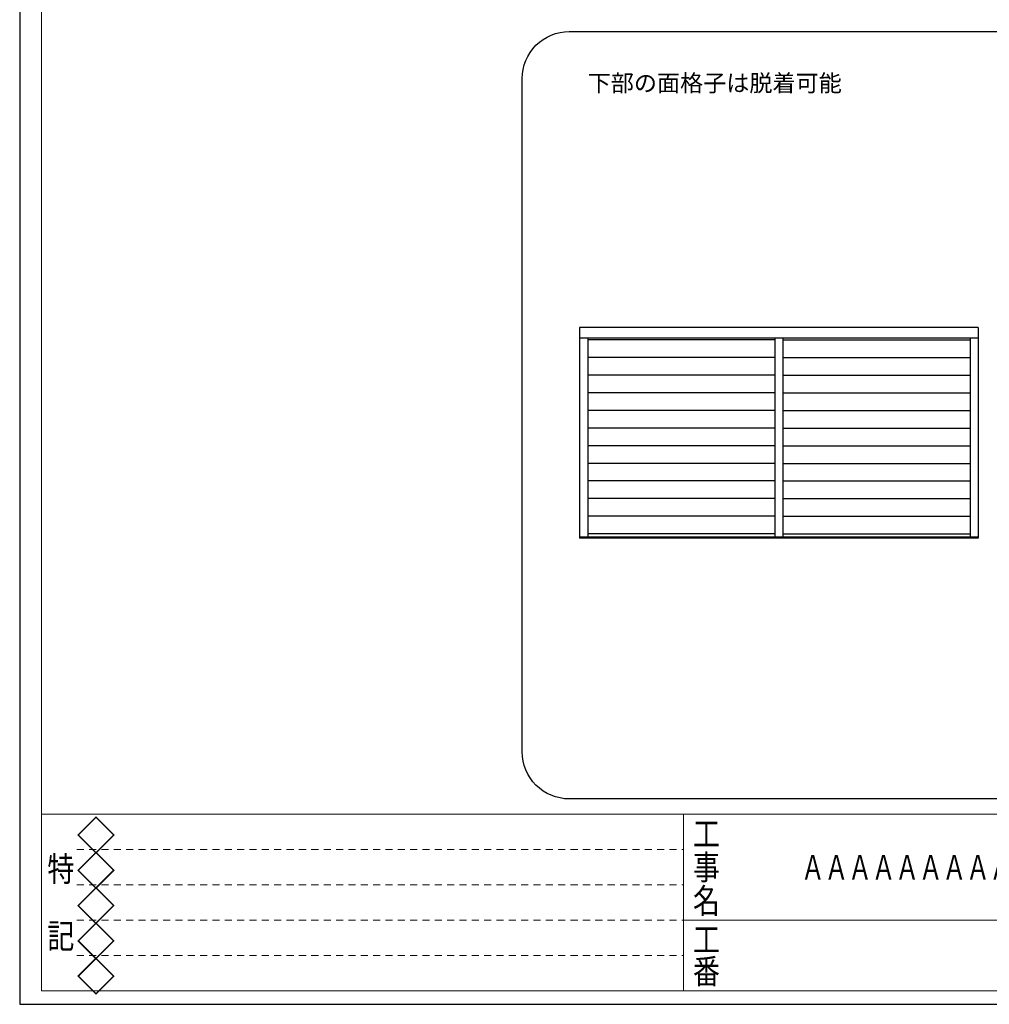
# Model space of a CAD drawing. Units: millimetres. Extents: x -1 to 2452, y 21 to 1801.
# Drawn here: x -1 to 411, y 955 to 1373 of the extents above; entities that cross this region are included whole.
import ezdxf
from ezdxf.enums import TextEntityAlignment as Align

# ---------------------------------------------------------------- set-up
doc = ezdxf.new("R2010")
doc.units = ezdxf.units.MM
doc.header["$LTSCALE"] = 3
doc.linetypes.add('DASHED2', pattern=[1.75, 1, -0.75])
doc.layers.get('0').update_dxf_attribs({"lineweight": 25})
doc.layers.get('Defpoints').update_dxf_attribs({"color": 151, "lineweight": 25})
doc.layers.add('003', color=2, linetype='Continuous', lineweight=25)
doc.layers.add('図枠', color=2, linetype='Continuous', lineweight=13)
doc.styles.add('AT_VECTOR', font='romans.shx', dxfattribs={"bigfont": 'extfont.shx'})
doc.styles.add('図枠用', font='txt', dxfattribs={"width": 0.7})

msp = doc.modelspace()

# ---------------------------------------------------------------- linework, layer by layer
at = {"layer": '003'}
for p, q in [((406.577, 1242.699), (237.077, 1242.699)), ((237.077, 1242.699), (237.077, 1153.194)), ((406.577, 1242.699), (406.577, 1153.194)), ((406.577, 1238.199), (237.077, 1238.199)), ((240.527, 1238.199), (240.527, 1153.644)), ((320.102, 1237.449), (240.527, 1237.449)), ((320.102, 1238.199), (320.102, 1153.644)), ((323.552, 1238.199), (323.552, 1153.644)), ((323.552, 1237.449), (403.127, 1237.449)), ((403.127, 1238.199), (403.127, 1153.644)), ((320.102, 1229.949), (240.527, 1229.949)), ((323.552, 1229.949), (403.127, 1229.949)), ((320.102, 1222.449), (240.527, 1222.449)), ((323.552, 1222.449), (403.127, 1222.449)), ((320.102, 1214.949), (240.527, 1214.949)), ((323.552, 1214.949), (403.127, 1214.949)), ((320.102, 1207.449), (240.527, 1207.449)), ((323.552, 1207.449), (403.127, 1207.449)), ((320.102, 1199.949), (240.527, 1199.949)), ((323.552, 1199.949), (403.127, 1199.949)), ((320.102, 1192.449), (240.527, 1192.449)), ((323.552, 1192.449), (403.127, 1192.449)), ((320.102, 1184.949), (240.527, 1184.949)), ((323.552, 1184.949), (403.127, 1184.949)), ((320.102, 1177.449), (240.527, 1177.449)), ((323.552, 1177.449), (403.127, 1177.449)), ((320.102, 1169.949), (240.527, 1169.949)), ((323.552, 1169.949), (403.127, 1169.949)), ((320.102, 1162.449), (240.527, 1162.449)), ((323.552, 1162.449), (403.127, 1162.449)), ((320.102, 1154.949), (240.527, 1154.949)), ((323.552, 1154.949), (403.127, 1154.949)), ((406.577, 1153.644), (237.077, 1153.644)), ((406.577, 1153.194), (237.077, 1153.194))]:
    msp.add_line(p, q, dxfattribs=at)
at = {"layer": '003', "ltscale": 0.2}
msp.add_lwpolyline([(232.668, 1368.471), (797.024, 1368.471, -0.4142136), (817.024, 1348.471), (817.024, 1062.34, -0.4142136), (797.024, 1042.34), (232.668, 1042.34, -0.4142136), (212.668, 1062.34), (212.668, 1348.471, -0.4142136)], format="xyb", close=True, dxfattribs=at)
at = {"layer": 'Defpoints'}
msp.add_lwpolyline([(-1, 955.048), (1188.733, 955.048), (1188.733, 1801), (-1, 1801)], close=True, dxfattribs=at)
at = {"layer": '図枠'}
for p, q in [((8.25, 1794.792), (8.25, 960.792)), ((8.25, 1035.792), (1181.25, 1035.792)), ((281.25, 1035.792), (281.25, 960.792)), ((281.25, 990.792), (506.25, 990.792)), ((1181.25, 960.792), (8.25, 960.792))]:
    msp.add_line(p, q, dxfattribs=at)
at = {"layer": '図枠', "linetype": 'DASHED2', "lineweight": 13}
for p, q in [((23.25, 1020.792), (281.25, 1020.792)), ((23.25, 1005.792), (281.25, 1005.792)), ((23.25, 990.792), (281.25, 990.792)), ((23.25, 975.792), (281.25, 975.792))]:
    msp.add_line(p, q, dxfattribs=at)

# ---------------------------------------------------------------- texts
at = {"style": 'AT_VECTOR'}
msp.add_text('下部の面格子は脱着可能', height=7.2, dxfattribs=at).set_placement((294.524, 1346.561), align=Align.MIDDLE_CENTER)
at = {"layer": 'Defpoints', "style": '図枠用', "width": 0.7}
msp.add_text('ＡＡＡＡＡＡＡＡＡＡＡＡ', height=10.5, dxfattribs=at).set_placement((391.407, 1013.292), align=Align.MIDDLE_CENTER)
at = {"layer": '図枠', "style": 'AT_VECTOR'}
for p in [(23.25, 1020.792), (23.25, 1005.792), (23.25, 990.792), (23.25, 975.792), (23.25, 960.792)]:
    msp.add_text('◇', height=12, dxfattribs=at).set_placement(p)
at = {"layer": '図枠', "style": '図枠用', "width": 0.8}
for s, p in [('工', (291, 1027.542)), ('特', (16.5, 1012.542)), ('事', (291, 1013.292)), ('名', (291, 999.042)), ('記', (16.5, 984.042)), ('工', (291, 982.542)), ('番', (291, 969.042))]:
    msp.add_text(s, height=10.5, dxfattribs=at).set_placement(p, align=Align.MIDDLE_CENTER)

doc.saveas('drawing.dxf')
